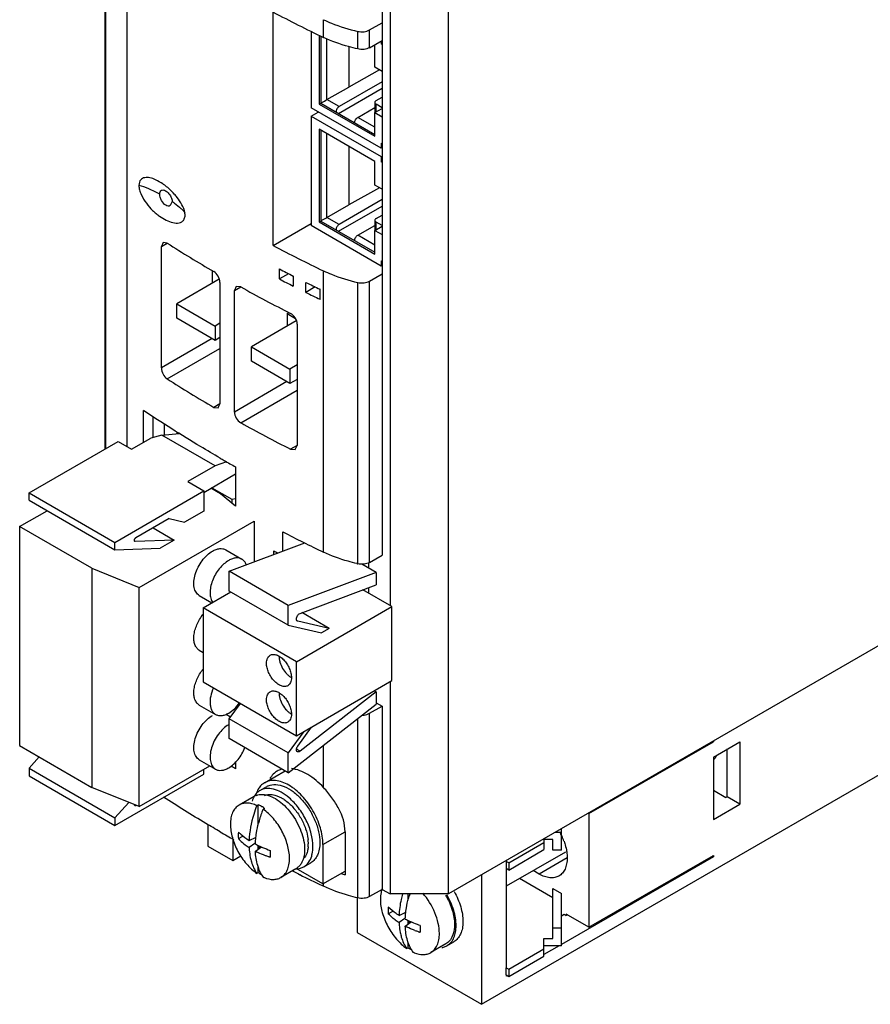
# Model space of a CAD drawing. Units: millimetres. Extents: x 37 to 232, y 29 to 347.
# Drawn here: x 37 to 134, y 29 to 141 of the extents above; entities that cross this region are included whole.
import ezdxf

# ---------------------------------------------------------------- set-up
doc = ezdxf.new("R2010")
doc.units = ezdxf.units.MM
doc.header["$LTSCALE"] = 24.42955
doc.layers.get('0').update_dxf_attribs({"linetype": 'CONTINUOUS'})
doc.layers.add('_1', color=7, linetype='CONTINUOUS')

msp = doc.modelspace()

# ---------------------------------------------------------------- linework, layer by layer
at = {"color": 7, "linetype": 'CONTINUOUS'}
for p, q in [((46.59, 92.05), (46.59, 245.69)), ((46.68, 92.1), (46.68, 245.51)), ((78.07, 229.79), (78.07, 79.96)), ((78.99, 229.25), (78.99, 74.23)), ((85.64, 41.46), (85.64, 229.25)), ((49.09, 92.3), (49.09, 197.29)), ((65.7, 115.15), (65.7, 141.68)), ((71.41, 138.8), (71.41, 140.81)), ((76.66, 139.64), (78.07, 140.46)), ((70.01, 139.49), (70.01, 130.8)), ((70.93, 139.04), (70.93, 131.22)), ((71.11, 138.95), (71.11, 131.32)), ((75.31, 137.48), (75.31, 139.48)), ((76.66, 137.63), (76.66, 139.64)), ((71.81, 131.73), (71.81, 138.63)), ((74.29, 137.75), (74.29, 133.16)), ((76.66, 137.63), (78.07, 138.45)), ((77.26, 135.41), (77.26, 137.97)), ((77.97, 138.39), (77.97, 138.06)), ((77.97, 138.06), (78.07, 138.12)), ((78.07, 138), (77.97, 138.06)), ((78.07, 134.94), (77.26, 135.41)), ((77.78, 135.11), (74.29, 133.16)), ((71.81, 131.73), (74.29, 133.16)), ((78.07, 133.75), (73.19, 130.94)), ((73.12, 130.16), (78.07, 133.02)), ((70.93, 131.22), (71.11, 131.32)), ((70.93, 131.22), (77.26, 127.57)), ((71.11, 131.32), (77.26, 127.77)), ((73.19, 130.94), (71.81, 131.73)), ((77.25, 131.4), (77.25, 130.26)), ((77.4, 131.61), (78.07, 132)), ((78.07, 130.81), (77.4, 131.2)), ((77.4, 130.34), (77.4, 131.2)), ((77.97, 126.2), (70.01, 130.8)), ((70.01, 129.85), (70.83, 130.32)), ((70.01, 129.85), (77.97, 125.26)), ((70.01, 129.85), (70.01, 117.41)), ((75.31, 129.71), (77.25, 130.83)), ((77.26, 130.26), (78.07, 130.73)), ((77.26, 130.26), (78.07, 129.79)), ((77.26, 127.57), (77.26, 130.26)), ((77.26, 128.59), (75.31, 129.71)), ((77.26, 124.71), (70.93, 128.36)), ((70.93, 128.36), (70.93, 117.83)), ((71.11, 128.26), (71.11, 117.93)), ((71.81, 118.34), (71.81, 127.85)), ((77.97, 126.79), (78.07, 126.73)), ((77.97, 126.79), (77.97, 126.2)), ((74.29, 126.42), (74.29, 119.77)), ((78.07, 126.26), (77.97, 126.2)), ((77.97, 125.26), (78.07, 125.32)), ((232.22, 126.09), (85.64, 41.46)), ((77.26, 122.02), (77.26, 124.71)), ((77.97, 125.26), (77.97, 124.67)), ((77.97, 124.67), (78.07, 124.73)), ((78.07, 124.61), (77.97, 124.67)), ((78.07, 121.55), (77.26, 122.02)), ((77.78, 121.72), (74.29, 119.77)), ((54.21, 120.15), (53.99, 119.68)), ((71.81, 118.34), (74.29, 119.77)), ((78.07, 120.36), (73.19, 117.54)), ((73.12, 116.77), (78.07, 119.63)), ((77.4, 118.22), (78.07, 118.61)), ((65.7, 115.15), (70.01, 117.64)), ((70.93, 117.83), (71.11, 117.93)), ((70.93, 117.83), (77.26, 114.18)), ((71.11, 117.93), (77.26, 114.38)), ((73.19, 117.54), (71.81, 118.34)), ((77.25, 118.01), (77.25, 116.87)), ((78.07, 117.42), (77.4, 117.81)), ((77.4, 116.95), (77.4, 117.81)), ((77.97, 112.81), (70.01, 117.41)), ((75.31, 116.32), (77.25, 117.44)), ((77.26, 116.87), (78.07, 117.34)), ((77.26, 116.87), (78.07, 116.4)), ((77.26, 114.18), (77.26, 116.87)), ((53.18, 115.49), (52.99, 115.03)), ((52.99, 115.03), (53.66, 115.42)), ((53.66, 115.42), (53.18, 115.49)), ((77.26, 115.2), (75.31, 116.32)), ((52.99, 101.24), (52.99, 115.03)), ((77.97, 113.4), (78.07, 113.34)), ((77.97, 113.4), (77.97, 112.81)), ((58.8, 110.88), (58.8, 112.28)), ((66.4, 111.35), (66.4, 112.49)), ((67.45, 111.95), (66.4, 111.35)), ((71.41, 80.31), (71.41, 112.27)), ((76.66, 111.11), (78.07, 111.92)), ((78.07, 112.87), (77.97, 112.81)), ((59.55, 111.31), (54.74, 108.53)), ((59.65, 110.96), (59.65, 97.16)), ((67.97, 111.69), (67.97, 110.54)), ((69.41, 109.82), (69.41, 110.96)), ((75.31, 78.98), (75.31, 110.95)), ((76.66, 79.14), (76.66, 111.11)), ((61.5, 110.49), (61.29, 110.03)), ((61.29, 110.03), (62.01, 110.45)), ((61.29, 96.23), (61.29, 110.03)), ((62.01, 110.45), (61.5, 110.49)), ((70.48, 110.44), (69.41, 109.82)), ((71.02, 110.18), (71.02, 109.03)), ((54.74, 108.53), (59.12, 106)), ((54.74, 106.9), (54.74, 108.53)), ((67.29, 107.41), (67.49, 107.53)), ((67.29, 107.41), (68.22, 106.87)), ((67.29, 107.41), (67.29, 105.98)), ((59.12, 104.37), (54.74, 106.9)), ((59.65, 106.31), (59.12, 106)), ((68.32, 106.58), (63.22, 103.64)), ((59.12, 106), (59.12, 104.37)), ((68.43, 106.23), (68.43, 92.43)), ((58.77, 104.57), (52.99, 101.24)), ((59.65, 104.68), (59.12, 104.37)), ((53.66, 99.99), (59.65, 103.45)), ((63.22, 103.64), (67.61, 101.1)), ((63.22, 102), (63.22, 103.64)), ((67.61, 99.47), (63.22, 102)), ((68.43, 101.58), (67.61, 101.1)), ((67.61, 101.1), (67.61, 99.47)), ((67.25, 99.68), (61.29, 96.23)), ((68.43, 99.94), (67.61, 99.47)), ((62.01, 95.01), (68.43, 98.72)), ((50.94, 92.76), (50.94, 96.42)), ((59.65, 97.16), (58.95, 96.76)), ((58.95, 96.76), (59.45, 96.71)), ((59.45, 96.71), (59.65, 97.16)), ((52.02, 95.71), (52.02, 93.32)), ((53.32, 94.86), (53.32, 93.6)), ((54.74, 93.97), (54.74, 93.76)), ((68.43, 92.43), (67.67, 92)), ((67.67, 92), (68.21, 91.97)), ((68.21, 91.97), (68.43, 92.43)), ((61.43, 89.99), (61.43, 85.53)), ((58.74, 87.63), (61.01, 86.32)), ((61.01, 86.32), (61.43, 86.41)), ((61.01, 86.32), (61.01, 85.88)), ((66.81, 80.43), (66.81, 82.6)), ((65.77, 80.04), (65.77, 80.45)), ((76.66, 79.14), (78.07, 79.96)), ((76.52, 79.09), (76.52, 78.5)), ((76.52, 76.25), (76.52, 75.66)), ((78.99, 65.59), (78.99, 41.46)), ((89.39, 28.93), (152.52, 65.38)), ((76.66, 61.99), (78.07, 62.81)), ((77.4, 63.2), (78.07, 62.81)), ((78.07, 62.81), (78.07, 41.99)), ((76.66, 41.17), (76.66, 61.99)), ((75.31, 41.01), (75.31, 61.4)), ((71.41, 53.56), (71.41, 58.36)), ((101.59, 50.59), (115.73, 58.75)), ((115.66, 58.79), (115.73, 58.75)), ((115.73, 58.83), (115.73, 58.75)), ((115.73, 57.02), (118.73, 58.76)), ((118.73, 58.76), (118.73, 51.66)), ((117.32, 52.52), (117.32, 57.94)), ((61.43, 56.49), (61.43, 55.69)), ((115.73, 57.02), (115.73, 49.92)), ((115.8, 56.76), (115.73, 56.69)), ((64.72, 54.1), (67.05, 55.45)), ((64.19, 53.22), (64.97, 53.67)), ((115.73, 53.27), (117.14, 52.41)), ((63.54, 52.55), (61.82, 51.56)), ((63.84, 51.51), (64, 51.6)), ((64, 49.31), (64, 51.6)), ((115.73, 49.92), (118.73, 51.66)), ((117.32, 52.52), (117.14, 52.41)), ((118.73, 51.66), (117.32, 52.52)), ((64.71, 51.19), (64.55, 51.1)), ((101.52, 50.63), (101.59, 50.59)), ((101.59, 50.59), (101.59, 37.68)), ((58.27, 49.36), (58.27, 46.89)), ((71.36, 47.09), (73.87, 48.54)), ((73.87, 48.54), (73.87, 43.65)), ((97.78, 48.47), (98.48, 48.47)), ((98.48, 46.43), (98.48, 48.87)), ((61.1, 47.73), (61.1, 45.26)), ((61.74, 47.75), (62.26, 48.05)), ((62.96, 47.55), (63.75, 47.91)), ((63.62, 47.2), (62.96, 46.74)), ((71.36, 47.09), (71.36, 42.6)), ((92.47, 45), (96.48, 47.31)), ((96.48, 47.72), (96.48, 46.5)), ((97.48, 47.65), (96.48, 47.65)), ((97.48, 46.43), (97.48, 47.65)), ((58.27, 46.89), (61.1, 45.26)), ((63.67, 46.33), (64.36, 46.81)), ((64, 46.56), (64, 46.98)), ((64.11, 46.92), (64.11, 46.64)), ((92.22, 42.37), (98.95, 46.26)), ((92.47, 44.18), (96.48, 46.5)), ((98.48, 46.43), (97.48, 46.43)), ((61.1, 45.26), (62.01, 45.78)), ((69.19, 44.56), (69.97, 45.01)), ((92.19, 45.16), (92.22, 45.17)), ((92.47, 45), (92.19, 45.16)), ((92.19, 45.16), (92.19, 44.34)), ((92.22, 45.17), (92.22, 45.26)), ((92.47, 45), (92.47, 44.18)), ((99.11, 45.56), (95.93, 43.73)), ((115.73, 45.69), (98.48, 35.73)), ((101.59, 37.68), (115.73, 45.85)), ((115.73, 45.69), (115.59, 45.77)), ((115.73, 45.85), (115.73, 45.69)), ((64, 43.89), (63.84, 43.8)), ((64, 43.89), (64, 44.55)), ((68.29, 44.33), (66.57, 43.34)), ((68.1, 43.97), (67.87, 44.09)), ((68.11, 43.98), (67.88, 44.09)), ((71.36, 42.6), (68.31, 44.36)), ((71.36, 42.6), (73.87, 44.05)), ((92.47, 44.18), (92.19, 44.34)), ((92.22, 33.09), (92.22, 44.36)), ((95.93, 43.73), (95.25, 44.12)), ((71.41, 42.34), (71.41, 42.6)), ((89.39, 43.62), (89.39, 28.93)), ((97.48, 41.04), (93.69, 43.22)), ((71.41, 42.34), (71.26, 42.42)), ((71.41, 42.34), (71.26, 42.41)), ((78.07, 41.99), (76.66, 41.17)), ((78.07, 41.99), (78.99, 41.46)), ((85.64, 41.46), (78.99, 41.46)), ((81.04, 40.78), (81.04, 41.46)), ((97.48, 42.1), (98.48, 41.52)), ((97.48, 36.39), (97.48, 42.1)), ((98.48, 35.57), (98.48, 41.52)), ((75.24, 41.01), (75.24, 37.09)), ((78.78, 39.21), (79.3, 39.52)), ((80, 39.02), (80.79, 39.38)), ((101.59, 37.68), (99.01, 39.17)), ((99.01, 39.17), (99.01, 39.02)), ((80.67, 38.67), (80, 38.21)), ((80.71, 37.8), (81.4, 38.28)), ((81.04, 38.03), (81.04, 38.44)), ((81.15, 38.11), (81.15, 38.39)), ((98.47, 38.99), (98.76, 39.16)), ((98.76, 39.16), (99.01, 39.02)), ((99.15, 39.09), (99.01, 39.02)), ((75.24, 37.09), (89.39, 28.93)), ((97.48, 37.61), (98.48, 37.61)), ((81.04, 35.36), (81.04, 36.01)), ((85.45, 35.58), (86.23, 36.03)), ((96.48, 36.39), (97.48, 36.39)), ((96.48, 34.41), (96.48, 36.39)), ((81.04, 35.36), (80.88, 35.26)), ((85.33, 35.79), (83.61, 34.8)), ((92.47, 32.92), (96.48, 35.23)), ((98.48, 35.57), (96.48, 35.57)), ((98.2, 35.57), (96.48, 34.57)), ((92.47, 32.1), (96.48, 34.41)), ((92.21, 33.09), (92.19, 33.07)), ((92.19, 33.07), (92.47, 32.92)), ((92.19, 32.26), (92.19, 33.07)), ((92.47, 32.92), (92.47, 32.1)), ((92.19, 32.26), (92.47, 32.1)), ((92.22, 32.11), (92.22, 32.27)), ((92.33, 32.18), (92.22, 32.11))]:
    msp.add_line(p, q, dxfattribs=at)
for centre, radius, start, end in [((150.83, 303.93), 183.24, 242.3159, 244.3172), ((139.14, 249.47), 158.99, 237.4735, 239.7082), ((150.01, 275.77), 181.41, 242.3058, 244.3273), ((149.24, 272.01), 179.75, 242.5583, 243.1217), ((149.24, 270.87), 179.75, 242.5583, 243.1217), ((151.84, 277.2), 185.55, 243.6263, 244.1788), ((147.54, 264.31), 176.04, 240.9304, 243.0195), ((151.84, 276.06), 185.55, 243.6263, 244.1788), ((138.22, 232.52), 157.21, 237.4609, 239.7209), ((146.67, 247.25), 174.19, 240.9193, 243.0306), ((151.23, 246.26), 184.15, 242.7154, 244.3154), ((148.18, 237.6), 177.45, 242.3279, 242.4953), ((80.36, 100.77), 22.37, 256.7128, 256.957), ((65.63, 52.52), 1.83, 120.0025, 123.4073), ((65.8, 52.22), 1.67, 113.0806, 120.016), ((67.53, 53.35), 2.51, 144.3515, 150.9434), ((64.33, 51.17), 1.6, 109.8891, 119.9923), ((66, 52.2), 2.32, 144.8891, 150.8323), ((78.05, 45.87), 14.49, 158.809, 164.4437), ((61.87, 47.13), 4.96, 54.9987, 58.2592), ((77.15, 46.12), 13.55, 164.769, 165.4909), ((77.3, 46.08), 13.7, 164.4723, 164.7698), ((142.94, 192.73), 166.52, 240.0015, 240.6111), ((70.03, 48.12), 8.3, 177.3535, 179.9856), ((69.5, 48.12), 7.77, 179.9849, 182.735), ((91.52, 44.85), 7.69, 25.2417, 27.4421), ((91.63, 44.9), 7.57, 24.7996, 25.2377), ((66.84, 52.73), 7.14, 232.7211, 237.1107), ((68.99, 57.27), 11.44, 242.2783, 245.2662), ((65.04, 47.13), 4.65, 3.0216, 6.6653), ((66, 47.15), 3.69, 354.8538, 0.0574), ((65.54, 47.15), 4.16, 0.0264, 3.0114), ((91.82, 44.98), 7.36, 19.5939, 24.825), ((75.68, 46.02), 10.32, 177.8647, 179.986), ((74.87, 46.02), 9.52, 179.9845, 182.224), ((68.41, 55.87), 10.66, 250.039, 252.1242), ((68.51, 56.18), 10.99, 252.1164, 252.7095), ((68.55, 56.33), 11.14, 252.7096, 253.3513), ((150.32, 206.49), 182.13, 243.1672, 243.3882), ((67.49, 45.71), 1.6, 300.0354, 306.7697), ((68.27, 46.38), 2.05, 272.3962, 275.5097), ((151.83, 209.54), 185.53, 243.391, 244.2609), ((68.33, 46.06), 1.72, 285.9774, 292.3742), ((68.35, 46.01), 1.67, 292.4018, 300.0129), ((79.76, 62.91), 20.15, 251.6308, 252.9848), ((67.79, 45.64), 3.95, 210.9957, 214.87), ((66.05, 46.68), 3.62, 245.5142, 248.1956), ((80.53, 41.12), 2.62, 158.6047, 163.717), ((94.56, 37.49), 13.92, 163.4423, 164.4703), ((94.19, 37.59), 13.55, 164.769, 165.4909), ((94.34, 37.55), 13.7, 164.4723, 164.7698), ((87.07, 39.59), 8.3, 177.3535, 179.9856), ((86.54, 39.59), 7.77, 179.9849, 182.735), ((83.95, 44.3), 7.26, 232.7581, 237.0737), ((86.12, 48.93), 11.65, 242.3048, 245.2396), ((85.45, 47.34), 10.66, 250.039, 252.1242), ((85.55, 47.65), 10.99, 252.1164, 252.7095), ((85.59, 47.79), 11.14, 252.7096, 253.3513), ((92.72, 37.49), 10.32, 177.8647, 179.986), ((91.91, 37.49), 9.52, 179.9845, 182.224), ((84.83, 37.11), 3.95, 210.9957, 214.87), ((83.09, 38.15), 3.62, 245.5142, 248.1956), ((84.61, 37.03), 1.67, 292.4018, 300.0129), ((84.61, 37.03), 1.67, 300.0242, 303.1977)]:
    msp.add_arc(centre, radius, start, end, dxfattribs=at)
for points, knots in [([(71.41, 140.81), (71.71, 140.67), (72.97, 140.12), (74.29, 139.72), (75.31, 139.48)], [0, 0, 0, 0, 0.239825, 1, 1, 1, 1]), ([(75.31, 137.48), (74.96, 137.56), (73.63, 137.9), (72.33, 138.37), (71.41, 138.8)], [0, 0, 0, 0, 0.259771, 1, 1, 1, 1]), ([(75.31, 139.48), (75.54, 139.43), (76.01, 139.41), (76.47, 139.53), (76.66, 139.64)], [0, 0, 0, 0, 0.51959, 1, 1, 1, 1]), ([(76.66, 137.63), (76.47, 137.52), (76.01, 137.4), (75.54, 137.42), (75.31, 137.48)], [0, 0, 0, 0, 0.480409, 1, 1, 1, 1]), ([(71.11, 131.32), (71.15, 131.35), (71.39, 131.48), (71.63, 131.62), (71.81, 131.73)], [0, 0, 0, 0, 0.195222, 1, 1, 1, 1]), ([(73.19, 130.94), (73.09, 130.87), (72.92, 130.68), (72.84, 130.44), (72.84, 130.32)], [0, 0, 0, 0, 0.499996, 1, 1, 1, 1]), ([(77.4, 131.61), (77.36, 131.59), (77.29, 131.53), (77.25, 131.44), (77.25, 131.4)], [0, 0, 0, 0, 0.550041, 1, 1, 1, 1]), ([(77.25, 131.4), (77.25, 131.37), (77.29, 131.28), (77.36, 131.22), (77.4, 131.2)], [0, 0, 0, 0, 0.449959, 1, 1, 1, 1]), ([(74.96, 129.1), (74.96, 129.22), (75.04, 129.46), (75.21, 129.65), (75.31, 129.71)], [0, 0, 0, 0, 0.5, 1, 1, 1, 1]), ([(52.32, 122.62), (52.12, 122.72), (51.81, 122.83), (51.39, 122.89), (51.11, 122.87), (50.84, 122.79), (50.62, 122.61), (50.47, 122.33), (50.44, 122.1), (50.44, 121.98)], [0, 0, 0, 0, 0.272256, 0.395427, 0.510121, 0.61868, 0.727872, 0.85056, 1, 1, 1, 1]), ([(50.44, 121.98), (50.44, 121.81), (50.5, 121.45), (50.76, 120.75), (51.25, 119.94), (51.85, 119.26), (52.37, 118.79), (52.87, 118.4), (53.49, 118.02), (54.15, 117.77), (54.65, 117.69), (54.99, 117.71), (55.31, 117.82), (55.48, 117.98), (55.54, 118.07)], [0, 0, 0, 0, 0.069941, 0.147033, 0.302427, 0.448636, 0.517425, 0.583239, 0.70566, 0.815179, 0.864881, 0.9112, 0.955106, 1, 1, 1, 1]), ([(52.82, 120.98), (52.41, 121.2), (51.63, 121.57), (50.83, 121.88), (50.44, 121.98)], [0, 0, 0, 0, 0.54012, 1, 1, 1, 1]), ([(53.45, 121.94), (53.36, 122.01), (53, 122.27), (52.62, 122.49), (52.32, 122.62)], [0, 0, 0, 0, 0.264857, 1, 1, 1, 1]), ([(52.82, 120.98), (52.82, 121.07), (52.84, 121.24), (52.94, 121.39), (53, 121.43)], [0, 0, 0, 0, 0.566242, 1, 1, 1, 1]), ([(53.49, 119.72), (53.28, 119.83), (53.04, 120.15), (52.86, 120.61), (52.82, 120.86), (52.82, 120.98)], [0, 0, 0, 0, 0.492247, 0.758788, 1, 1, 1, 1]), ([(53, 121.43), (53.05, 121.45), (53.17, 121.48), (53.36, 121.43), (53.56, 121.31), (53.83, 121.08), (54.1, 120.7), (54.21, 120.33), (54.21, 120.15)], [0, 0, 0, 0, 0.080287, 0.176336, 0.294158, 0.43084, 0.727587, 1, 1, 1, 1]), ([(54.78, 120.62), (54.68, 120.75), (54.27, 121.23), (53.81, 121.66), (53.45, 121.94)], [0, 0, 0, 0, 0.263335, 1, 1, 1, 1]), ([(54.21, 120.15), (54.31, 120.08), (54.66, 119.84), (54.99, 119.58), (55.22, 119.37)], [0, 0, 0, 0, 0.27369, 1, 1, 1, 1]), ([(55.65, 118.87), (55.6, 119.19), (55.35, 119.81), (54.98, 120.36), (54.78, 120.62)], [0, 0, 0, 0, 0.494411, 1, 1, 1, 1]), ([(53.99, 119.68), (53.92, 119.64), (53.74, 119.61), (53.57, 119.67), (53.49, 119.72)], [0, 0, 0, 0, 0.461995, 1, 1, 1, 1]), ([(55.22, 119.37), (55.32, 119.28), (55.48, 119.12), (55.62, 118.94), (55.66, 118.86)], [0, 0, 0, 0, 0.583613, 1, 1, 1, 1]), ([(55.54, 118.07), (55.56, 118.11), (55.65, 118.27), (55.68, 118.46), (55.68, 118.6)], [0, 0, 0, 0, 0.223889, 1, 1, 1, 1]), ([(55.68, 118.6), (55.68, 118.63), (55.67, 118.72), (55.66, 118.8), (55.65, 118.87)], [0, 0, 0, 0, 0.240598, 1, 1, 1, 1]), ([(71.11, 117.93), (71.15, 117.96), (71.39, 118.09), (71.63, 118.23), (71.81, 118.34)], [0, 0, 0, 0, 0.195222, 1, 1, 1, 1]), ([(73.19, 117.54), (73.09, 117.48), (72.92, 117.29), (72.84, 117.05), (72.84, 116.93)], [0, 0, 0, 0, 0.499996, 1, 1, 1, 1]), ([(77.4, 118.22), (77.36, 118.19), (77.29, 118.14), (77.25, 118.05), (77.25, 118.01)], [0, 0, 0, 0, 0.550041, 1, 1, 1, 1]), ([(77.25, 118.01), (77.25, 117.98), (77.29, 117.89), (77.36, 117.83), (77.4, 117.81)], [0, 0, 0, 0, 0.449959, 1, 1, 1, 1]), ([(74.96, 115.71), (74.96, 115.83), (75.04, 116.07), (75.21, 116.26), (75.31, 116.32)], [0, 0, 0, 0, 0.5, 1, 1, 1, 1]), ([(59.65, 110.96), (59.65, 111.21), (59.49, 111.68), (59.16, 112.07), (58.95, 112.19)], [0, 0, 0, 0, 0.500212, 1, 1, 1, 1]), ([(71.41, 112.27), (71.71, 112.13), (72.97, 111.59), (74.29, 111.18), (75.31, 110.95)], [0, 0, 0, 0, 0.239825, 1, 1, 1, 1]), ([(75.31, 110.95), (75.54, 110.89), (76.01, 110.87), (76.47, 111), (76.66, 111.11)], [0, 0, 0, 0, 0.51959, 1, 1, 1, 1]), ([(68.43, 106.23), (68.43, 106.47), (68.25, 106.95), (67.89, 107.32), (67.67, 107.43)], [0, 0, 0, 0, 0.495836, 1, 1, 1, 1]), ([(52.99, 101.24), (52.99, 100.99), (53.14, 100.51), (53.45, 100.12), (53.66, 99.99)], [0, 0, 0, 0, 0.503528, 1, 1, 1, 1]), ([(59.69, 90.98), (58.93, 91.42), (55.97, 93.16), (53.07, 94.99), (50.94, 96.42)], [0, 0, 0, 0, 0.253574, 1, 1, 1, 1]), ([(61.29, 96.23), (61.29, 95.99), (61.46, 95.51), (61.8, 95.13), (62.01, 95.01)], [0, 0, 0, 0, 0.498989, 1, 1, 1, 1]), ([(59.69, 90.98), (59.83, 90.9), (60.2, 90.69), (60.77, 90.35), (61.21, 90.11), (61.43, 89.99)], [0, 0, 0, 0, 0.249887, 0.623688, 1, 1, 1, 1]), ([(75.22, 79), (74.88, 79.08), (73.58, 79.42), (72.31, 79.88), (71.41, 80.31)], [0, 0, 0, 0, 0.25963, 1, 1, 1, 1]), ([(76.66, 79.14), (76.47, 79.03), (76.01, 78.9), (75.54, 78.93), (75.31, 78.98)], [0, 0, 0, 0, 0.480409, 1, 1, 1, 1]), ([(75.8, 61.78), (75.88, 61.78), (76.17, 61.8), (76.47, 61.89), (76.66, 61.99)], [0, 0, 0, 0, 0.26731, 1, 1, 1, 1]), ([(116.01, 57.08), (116.01, 57.07), (115.98, 57.01), (115.96, 56.95), (115.93, 56.91)], [0, 0, 0, 0, 0.258558, 1, 1, 1, 1]), ([(66.17, 55.43), (66.1, 55.39), (65.84, 55.23), (65.62, 55), (65.49, 54.81)], [0, 0, 0, 0, 0.247667, 1, 1, 1, 1]), ([(66.73, 55.66), (66.68, 55.65), (66.49, 55.59), (66.3, 55.51), (66.17, 55.43)], [0, 0, 0, 0, 0.254148, 1, 1, 1, 1]), ([(71.41, 53.56), (70.89, 54.13), (69.79, 55.07), (68.42, 55.63), (67.77, 55.71)], [0, 0, 0, 0, 0.542056, 1, 1, 1, 1]), ([(64.62, 54.04), (64.57, 54.01), (64.37, 53.87), (64.21, 53.68), (64.1, 53.53)], [0, 0, 0, 0, 0.245403, 1, 1, 1, 1]), ([(67.47, 53.83), (67.22, 53.97), (66.74, 54.2), (66.01, 54.37), (65.31, 54.36), (64.9, 54.21), (64.72, 54.1)], [0, 0, 0, 0, 0.289702, 0.549088, 0.782216, 1, 1, 1, 1]), ([(65.15, 53.76), (65.41, 53.87), (66.05, 53.96), (67.03, 53.69), (68.03, 53.1), (68.98, 52.21), (69.82, 51.1), (70.47, 49.86), (70.89, 48.58), (71, 47.71), (71, 47.3)], [0, 0, 0, 0, 0.08797, 0.18973, 0.308875, 0.443193, 0.586959, 0.732714, 0.872662, 1, 1, 1, 1]), ([(71.36, 47.09), (71.36, 47.73), (71.12, 49.08), (70.28, 50.96), (69.06, 52.63), (68.02, 53.51), (67.47, 53.83)], [0, 0, 0, 0, 0.237241, 0.500001, 0.76276, 1, 1, 1, 1]), ([(63.67, 52.76), (63.65, 52.73), (63.57, 52.61), (63.5, 52.49), (63.45, 52.39)], [0, 0, 0, 0, 0.244159, 1, 1, 1, 1]), ([(64.19, 53.22), (64.14, 53.19), (63.94, 53.06), (63.77, 52.9), (63.67, 52.76)], [0, 0, 0, 0, 0.246399, 1, 1, 1, 1]), ([(63.79, 52.67), (63.85, 52.69), (64.08, 52.76), (64.32, 52.78), (64.51, 52.77)], [0, 0, 0, 0, 0.241985, 1, 1, 1, 1]), ([(63.97, 53.33), (63.96, 53.3), (63.89, 53.18), (63.84, 53.06), (63.8, 52.96)], [0, 0, 0, 0, 0.244439, 1, 1, 1, 1]), ([(67.5, 52.4), (67.22, 52.63), (66.66, 53.03), (65.77, 53.41), (64.92, 53.5), (64.4, 53.34), (64.19, 53.22)], [0, 0, 0, 0, 0.300887, 0.565321, 0.794206, 1, 1, 1, 1]), ([(64.51, 52.77), (65.09, 52.75), (65.99, 52.35), (67.01, 51.51), (68.01, 50.37), (68.93, 48.71), (69.27, 47.21), (69.27, 46.5)], [0, 0, 0, 0, 0.206762, 0.332014, 0.467312, 0.746255, 1, 1, 1, 1]), ([(64.71, 52.64), (64.84, 52.7), (65.14, 52.78), (65.81, 52.76), (66.31, 52.57), (66.63, 52.39)], [0, 0, 0, 0, 0.21966, 0.455591, 1, 1, 1, 1]), ([(73.87, 48.54), (73.87, 49.44), (73.42, 50.82), (72.4, 52.42), (71.76, 53.19), (71.41, 53.56)], [0, 0, 0, 0, 0.471877, 0.733899, 1, 1, 1, 1]), ([(59.69, 48.52), (59.14, 48.84), (56.97, 50.11), (54.82, 51.43), (53.24, 52.45)], [0, 0, 0, 0, 0.252577, 1, 1, 1, 1]), ([(61.82, 51.56), (61.66, 51.47), (61.37, 51.23), (61.06, 50.72), (60.87, 50.09), (60.84, 49.63), (60.84, 49.39)], [0, 0, 0, 0, 0.217733, 0.450852, 0.710396, 1, 1, 1, 1]), ([(63.84, 51.51), (63.66, 51.59), (63.3, 51.72), (62.76, 51.81), (62.26, 51.76), (61.95, 51.64), (61.82, 51.56)], [0, 0, 0, 0, 0.283152, 0.540502, 0.776303, 1, 1, 1, 1]), ([(63.84, 51.51), (63.71, 51.18), (63.27, 49.9), (63, 48.55), (62.96, 47.55)], [0, 0, 0, 0, 0.26391, 1, 1, 1, 1]), ([(63.45, 52.39), (63.43, 52.36), (63.38, 52.24), (63.33, 52.11), (63.3, 52.01)], [0, 0, 0, 0, 0.243538, 1, 1, 1, 1]), ([(64.47, 51.35), (64.43, 51.37), (64.28, 51.47), (64.12, 51.55), (64, 51.6)], [0, 0, 0, 0, 0.25684, 1, 1, 1, 1]), ([(66.63, 52.39), (66.67, 52.37), (66.85, 52.27), (67.02, 52.15), (67.14, 52.06)], [0, 0, 0, 0, 0.24243, 1, 1, 1, 1]), ([(67.14, 52.06), (67.48, 51.8), (68.1, 51.2), (68.86, 50.12), (69.41, 48.92), (69.61, 48.08), (69.66, 47.67)], [0, 0, 0, 0, 0.241863, 0.500402, 0.758648, 1, 1, 1, 1]), ([(70.22, 46.85), (70.22, 47.34), (70.07, 48.37), (69.5, 49.86), (68.64, 51.25), (67.9, 52.05), (67.5, 52.4)], [0, 0, 0, 0, 0.231571, 0.487424, 0.749984, 1, 1, 1, 1]), ([(67.55, 45.51), (67.55, 46.02), (67.37, 47.1), (66.74, 48.64), (65.8, 50.03), (64.98, 50.8), (64.55, 51.1)], [0, 0, 0, 0, 0.234412, 0.493846, 0.75659, 1, 1, 1, 1]), ([(60.84, 49.39), (60.84, 48.88), (61.01, 47.8), (61.65, 46.26), (62.59, 44.87), (63.41, 44.1), (63.84, 43.8)], [0, 0, 0, 0, 0.234412, 0.493846, 0.75659, 1, 1, 1, 1]), ([(63.75, 48.04), (63.76, 48.17), (63.84, 48.66), (63.94, 49.15), (64.04, 49.52)], [0, 0, 0, 0, 0.244226, 1, 1, 1, 1]), ([(61.74, 48.5), (61.83, 48.42), (62.21, 48.07), (62.63, 47.76), (62.96, 47.55)], [0, 0, 0, 0, 0.236619, 1, 1, 1, 1]), ([(61.74, 47.75), (61.8, 47.69), (62.04, 47.44), (62.3, 47.21), (62.51, 47.05)], [0, 0, 0, 0, 0.243691, 1, 1, 1, 1]), ([(63.67, 47.14), (63.67, 47.22), (63.69, 47.52), (63.72, 47.82), (63.75, 48.04)], [0, 0, 0, 0, 0.245251, 1, 1, 1, 1]), ([(71, 47.3), (71, 47.04), (70.96, 46.56), (70.77, 45.9), (70.44, 45.36), (70.13, 45.1), (69.97, 45.01)], [0, 0, 0, 0, 0.289641, 0.549111, 0.782236, 1, 1, 1, 1]), ([(98.76, 47.45), (98.79, 47.37), (98.89, 47.06), (98.98, 46.73), (99.02, 46.48)], [0, 0, 0, 0, 0.256025, 1, 1, 1, 1]), ([(62.96, 46.74), (62.96, 46.64), (62.99, 46.27), (63.04, 45.89), (63.1, 45.62)], [0, 0, 0, 0, 0.258042, 1, 1, 1, 1]), ([(64.1, 44.22), (64.04, 44.38), (63.8, 45.06), (63.69, 45.78), (63.67, 46.33)], [0, 0, 0, 0, 0.233923, 1, 1, 1, 1]), ([(63.67, 46.33), (63.75, 46.29), (64.11, 46.11), (64.48, 45.96), (64.77, 45.85)], [0, 0, 0, 0, 0.244504, 1, 1, 1, 1]), ([(64.2, 46.88), (64.29, 46.84), (64.68, 46.67), (65.07, 46.51), (65.36, 46.41)], [0, 0, 0, 0, 0.244395, 1, 1, 1, 1]), ([(69.27, 46.5), (69.27, 46.41), (69.26, 46.07), (69.2, 45.73), (69.13, 45.48)], [0, 0, 0, 0, 0.26469, 1, 1, 1, 1]), ([(69.59, 46.32), (69.57, 46.23), (69.47, 45.93), (69.31, 45.65), (69.15, 45.48)], [0, 0, 0, 0, 0.268876, 1, 1, 1, 1]), ([(69.68, 46.82), (69.67, 46.78), (69.66, 46.61), (69.62, 46.44), (69.59, 46.32)], [0, 0, 0, 0, 0.258483, 1, 1, 1, 1]), ([(70.08, 45.77), (70.1, 45.85), (70.19, 46.21), (70.22, 46.57), (70.22, 46.85)], [0, 0, 0, 0, 0.235669, 1, 1, 1, 1]), ([(99.02, 46.48), (99.04, 46.41), (99.09, 46.1), (99.11, 45.79), (99.11, 45.56)], [0, 0, 0, 0, 0.260055, 1, 1, 1, 1]), ([(63.1, 45.62), (63.13, 45.45), (63.29, 44.81), (63.56, 44.19), (63.84, 43.8)], [0, 0, 0, 0, 0.267369, 1, 1, 1, 1]), ([(66.57, 43.34), (66.73, 43.43), (67.02, 43.67), (67.33, 44.18), (67.52, 44.81), (67.55, 45.27), (67.55, 45.51)], [0, 0, 0, 0, 0.217733, 0.450852, 0.710396, 1, 1, 1, 1]), ([(68.8, 44.8), (68.77, 44.76), (68.67, 44.63), (68.54, 44.51), (68.44, 44.43)], [0, 0, 0, 0, 0.25584, 1, 1, 1, 1]), ([(68.97, 45.07), (68.95, 45.04), (68.9, 44.95), (68.85, 44.86), (68.8, 44.8)], [0, 0, 0, 0, 0.255074, 1, 1, 1, 1]), ([(69.13, 45.48), (69.12, 45.45), (69.08, 45.3), (69.02, 45.17), (68.97, 45.07)], [0, 0, 0, 0, 0.257756, 1, 1, 1, 1]), ([(69.19, 44.56), (69.4, 44.68), (69.79, 45.04), (70, 45.52), (70.08, 45.77)], [0, 0, 0, 0, 0.474307, 1, 1, 1, 1]), ([(99.11, 45.56), (99.11, 45.34), (99.08, 44.9), (98.9, 44.31), (98.61, 43.82), (98.33, 43.59), (98.18, 43.5)], [0, 0, 0, 0, 0.28954, 0.549117, 0.782255, 1, 1, 1, 1]), ([(64, 43.89), (64.04, 43.87), (64.17, 43.77), (64.31, 43.69), (64.42, 43.63)], [0, 0, 0, 0, 0.255539, 1, 1, 1, 1]), ([(64.4, 43.61), (64.37, 43.66), (64.26, 43.86), (64.16, 44.06), (64.1, 44.22)], [0, 0, 0, 0, 0.244615, 1, 1, 1, 1]), ([(98.18, 43.5), (98.03, 43.42), (97.69, 43.29), (97.13, 43.28), (96.52, 43.43), (96.13, 43.61), (95.93, 43.73)], [0, 0, 0, 0, 0.217746, 0.450884, 0.710461, 1, 1, 1, 1]), ([(64.7, 43.32), (65.02, 43.19), (65.52, 43.07), (66.16, 43.15), (66.44, 43.26), (66.57, 43.34)], [0, 0, 0, 0, 0.535529, 0.773122, 1, 1, 1, 1]), ([(75.31, 41.01), (74.96, 41.09), (73.63, 41.44), (72.33, 41.91), (71.41, 42.34)], [0, 0, 0, 0, 0.259771, 1, 1, 1, 1]), ([(78.01, 41.86), (77.99, 41.78), (77.91, 41.45), (77.88, 41.11), (77.88, 40.86)], [0, 0, 0, 0, 0.236042, 1, 1, 1, 1]), ([(80.39, 41.46), (80.33, 41.25), (80.14, 40.45), (80.03, 39.63), (80, 39.02)], [0, 0, 0, 0, 0.260432, 1, 1, 1, 1]), ([(84.59, 36.98), (84.59, 37.36), (84.49, 38.17), (83.97, 39.77), (83.28, 40.9), (82.7, 41.56)], [0, 0, 0, 0, 0.228897, 0.480251, 1, 1, 1, 1]), ([(86.27, 41.73), (86.58, 41.19), (87.06, 40.08), (87.27, 38.88), (87.27, 38.32)], [0, 0, 0, 0, 0.525489, 1, 1, 1, 1]), ([(76.66, 41.17), (76.47, 41.06), (76.01, 40.94), (75.54, 40.96), (75.31, 41.01)], [0, 0, 0, 0, 0.480409, 1, 1, 1, 1]), ([(77.88, 40.86), (77.88, 40.34), (78.06, 39.27), (78.69, 37.73), (79.63, 36.34), (80.45, 35.57), (80.88, 35.26)], [0, 0, 0, 0, 0.234412, 0.493846, 0.75659, 1, 1, 1, 1]), ([(80.79, 39.51), (80.8, 39.63), (80.88, 40.13), (80.98, 40.62), (81.08, 40.98)], [0, 0, 0, 0, 0.244226, 1, 1, 1, 1]), ([(85.3, 41.32), (85.61, 40.79), (86.1, 39.7), (86.31, 38.53), (86.31, 37.97)], [0, 0, 0, 0, 0.525503, 1, 1, 1, 1]), ([(86.49, 37.87), (86.49, 38.45), (86.27, 39.68), (85.76, 40.82), (85.43, 41.38)], [0, 0, 0, 0, 0.474503, 1, 1, 1, 1]), ([(80, 39.02), (79.89, 39.09), (79.46, 39.38), (79.05, 39.7), (78.78, 39.97)], [0, 0, 0, 0, 0.263619, 1, 1, 1, 1]), ([(79.55, 38.52), (79.48, 38.57), (79.21, 38.79), (78.96, 39.03), (78.78, 39.21)], [0, 0, 0, 0, 0.256621, 1, 1, 1, 1]), ([(80.71, 38.61), (80.71, 38.68), (80.73, 38.99), (80.76, 39.29), (80.79, 39.51)], [0, 0, 0, 0, 0.245251, 1, 1, 1, 1]), ([(80, 38.21), (80, 38.11), (80.03, 37.73), (80.08, 37.36), (80.14, 37.09)], [0, 0, 0, 0, 0.258042, 1, 1, 1, 1]), ([(82.4, 37.88), (82.3, 37.91), (81.91, 38.06), (81.53, 38.22), (81.24, 38.35)], [0, 0, 0, 0, 0.255456, 1, 1, 1, 1]), ([(87.27, 38.32), (87.27, 38.06), (87.23, 37.58), (87.03, 36.92), (86.7, 36.38), (86.39, 36.12), (86.23, 36.03)], [0, 0, 0, 0, 0.289641, 0.549111, 0.782236, 1, 1, 1, 1]), ([(80.14, 37.09), (80.17, 36.91), (80.33, 36.27), (80.61, 35.66), (80.88, 35.26)], [0, 0, 0, 0, 0.267369, 1, 1, 1, 1]), ([(81.14, 35.69), (81.08, 35.84), (80.84, 36.52), (80.73, 37.25), (80.71, 37.8)], [0, 0, 0, 0, 0.233923, 1, 1, 1, 1]), ([(81.81, 37.32), (81.71, 37.35), (81.34, 37.5), (80.97, 37.66), (80.71, 37.8)], [0, 0, 0, 0, 0.255514, 1, 1, 1, 1]), ([(83.61, 34.8), (83.77, 34.89), (84.06, 35.14), (84.37, 35.65), (84.56, 36.28), (84.59, 36.74), (84.59, 36.98)], [0, 0, 0, 0, 0.217733, 0.450852, 0.710396, 1, 1, 1, 1]), ([(85.53, 35.63), (85.68, 35.73), (85.97, 35.99), (86.27, 36.52), (86.45, 37.16), (86.49, 37.62), (86.49, 37.87)], [0, 0, 0, 0, 0.217769, 0.451772, 0.711505, 1, 1, 1, 1]), ([(86.31, 37.97), (86.31, 37.8), (86.28, 37.21), (86.09, 36.61), (85.84, 36.26)], [0, 0, 0, 0, 0.280189, 1, 1, 1, 1]), ([(85.84, 36.26), (85.81, 36.21), (85.66, 36.03), (85.48, 35.88), (85.33, 35.79)], [0, 0, 0, 0, 0.257113, 1, 1, 1, 1]), ([(81.04, 35.36), (81.08, 35.33), (81.21, 35.24), (81.35, 35.15), (81.46, 35.1)], [0, 0, 0, 0, 0.255539, 1, 1, 1, 1]), ([(81.44, 35.08), (81.42, 35.13), (81.3, 35.32), (81.2, 35.53), (81.14, 35.69)], [0, 0, 0, 0, 0.244615, 1, 1, 1, 1]), ([(81.74, 34.79), (82.06, 34.66), (82.56, 34.54), (83.2, 34.62), (83.48, 34.73), (83.61, 34.8)], [0, 0, 0, 0, 0.535529, 0.773122, 1, 1, 1, 1])]:
    msp.add_open_spline(points, degree=3, knots=knots, dxfattribs=at)
for points in [[(61.43, 55.69), (61.26, 55.79), (61.08, 55.89), (60.91, 55.99)], [(115.93, 56.91), (115.9, 56.85), (115.85, 56.8), (115.8, 56.76)], [(68.47, 44.33), (68.58, 44.35), (68.7, 44.37), (68.81, 44.4)], [(84.88, 35.37), (85.01, 35.39), (85.13, 35.43), (85.25, 35.48)]]:
    msp.add_open_spline(points, degree=3, dxfattribs=at)
at = {"layer": '_1', "color": 7, "linetype": 'CONTINUOUS'}
for p, q in [((37.95, 87.06), (48.06, 92.89)), ((48.06, 92.89), (49.61, 92)), ((49.61, 92), (51.8, 93.26)), ((53.06, 93.6), (51.8, 93.26)), ((53.06, 93.6), (55.02, 93.79)), ((59.09, 90.12), (53.06, 93.6)), ((59.09, 90.12), (55.98, 88.32)), ((60.4, 90.57), (59.09, 90.12)), ((57.81, 87.1), (61.43, 89.19)), ((55.98, 88.32), (57.81, 87.26)), ((59.72, 86.93), (58.63, 87.57)), ((37.95, 87.06), (47.7, 81.42)), ((37.95, 86.2), (37.95, 87.06)), ((37.95, 86.2), (47.7, 80.56)), ((47.7, 81.42), (57.81, 87.26)), ((57.81, 87.26), (57.81, 84.97)), ((61.43, 85.53), (59.72, 86.93)), ((36.88, 83.22), (40, 85.01)), ((53.86, 84.12), (50.09, 81.94)), ((53.86, 84.12), (55.62, 83.71)), ((57.81, 84.97), (55.62, 83.71)), ((45.09, 78.48), (36.88, 83.22)), ((36.88, 83.22), (36.88, 58.32)), ((50.48, 76.29), (63.52, 83.82)), ((52.05, 83.07), (54.45, 81.68)), ((63.52, 83.82), (63.52, 79.2)), ((54.45, 81.68), (50.02, 81.51)), ((54.45, 81.68), (52.86, 80.77)), ((47.7, 80.56), (47.7, 81.42)), ((47.7, 80.56), (52.86, 80.77)), ((50.02, 81.51), (49.94, 81.56)), ((50.02, 81.51), (49.97, 81.52)), ((60.3, 80.57), (62.14, 79.51)), ((60.7, 78.14), (69.29, 81.35)), ((45.09, 78.48), (50.48, 76.29)), ((45.09, 78.48), (45.09, 53.58)), ((77.4, 77.99), (75.77, 78.93)), ((67.42, 74.26), (60.7, 78.14)), ((60.7, 75.89), (60.7, 78.14)), ((77.4, 77.99), (67.42, 74.26)), ((77.4, 77.99), (77.4, 76.58)), ((50.48, 51.39), (50.48, 76.29)), ((68.75, 73.35), (77.4, 76.58)), ((57.3, 75.38), (58.73, 74.55)), ((57.73, 73.98), (60.87, 75.79)), ((67.42, 72.01), (60.7, 75.89)), ((79.19, 74.12), (75.9, 76.02)), ((68.34, 67.85), (57.73, 73.98)), ((57.73, 73.98), (57.73, 65.57)), ((67.42, 72.01), (67.42, 74.26)), ((68.34, 67.85), (79.19, 74.12)), ((79.19, 65.71), (79.19, 74.12)), ((72.06, 71.64), (68.96, 73.43)), ((67.42, 72.01), (71.2, 71.14)), ((68.49, 72.46), (68.42, 72.5)), ((68.49, 72.46), (68.44, 72.48)), ((72.06, 71.64), (68.49, 72.46)), ((72.06, 71.64), (71.2, 71.14)), ((57.3, 69.16), (57.73, 68.91)), ((68.34, 59.44), (68.34, 67.85)), ((57.73, 65.57), (68.34, 59.44)), ((68.34, 59.44), (79.19, 65.71)), ((77.4, 64.44), (68.75, 57.69)), ((77.19, 64.56), (77.4, 64.44)), ((77.4, 64.44), (77.4, 63.03)), ((57.3, 62.93), (59.14, 61.87)), ((60.7, 61.37), (61.97, 63.12)), ((67.42, 55.24), (77.4, 63.03)), ((60.34, 61.89), (60.86, 61.59)), ((67.42, 57.49), (60.7, 61.37)), ((60.7, 59.12), (60.7, 61.37)), ((68.49, 58.27), (70.04, 60.43)), ((69.18, 59.93), (67.42, 57.49)), ((36.88, 58.32), (45.09, 53.58)), ((67.42, 55.24), (60.7, 59.12)), ((67.42, 55.24), (67.42, 57.49)), ((68.75, 57.69), (68.35, 57.92)), ((37.95, 55.74), (39.1, 57.03)), ((50.48, 51.39), (58.51, 56.02)), ((57.3, 56.71), (59.14, 55.65)), ((37.95, 55.74), (47.7, 50.11)), ((37.95, 55.74), (37.95, 54.89)), ((37.95, 54.89), (47.7, 49.25)), ((47.7, 49.25), (57.81, 55.09)), ((57.81, 55.09), (57.81, 55.62)), ((50.48, 51.39), (45.09, 53.58)), ((49.28, 51.87), (47.7, 50.11)), ((50.09, 51.49), (49.92, 51.59)), ((49.97, 51.48), (49.92, 51.59)), ((50.09, 51.49), (49.97, 51.48)), ((50.15, 51.52), (50.09, 51.49)), ((47.7, 50.11), (47.7, 49.25))]:
    msp.add_line(p, q, dxfattribs=at)
for centre, radius, start, end in [((68.24, 68.5), 1.88, 180.0002, 180.2711), ((68.24, 64.35), 1.88, 180.0002, 180.2711), ((62.02, 58.31), 2.76, 118.6715, 120.0038)]:
    msp.add_arc(centre, radius, start, end, dxfattribs=at)
for points, knots in [([(49.92, 81.64), (49.92, 81.67), (49.93, 81.73), (49.96, 81.81), (50.02, 81.89), (50.07, 81.93), (50.09, 81.94)], [0, 0, 0, 0, 0.237245, 0.500002, 0.762758, 1, 1, 1, 1]), ([(49.97, 81.52), (49.95, 81.53), (49.92, 81.57), (49.92, 81.61), (49.92, 81.64)], [0, 0, 0, 0, 0.449229, 1, 1, 1, 1]), ([(58.8, 80.43), (58.94, 80.5), (59.2, 80.63), (59.6, 80.72), (59.98, 80.71), (60.21, 80.63), (60.3, 80.57)], [0, 0, 0, 0, 0.28979, 0.549057, 0.78223, 1, 1, 1, 1]), ([(57.3, 75.38), (57.23, 75.42), (57.09, 75.53), (56.92, 75.74), (56.8, 76), (56.68, 76.42), (56.67, 77.03), (56.83, 77.81), (57.15, 78.6), (57.6, 79.34), (58.15, 79.97), (58.58, 80.3), (58.8, 80.43)], [0, 0, 0, 0, 0.042859, 0.087488, 0.135322, 0.187288, 0.304552, 0.438222, 0.582568, 0.729722, 0.87131, 1, 1, 1, 1]), ([(62.14, 79.51), (62.04, 79.57), (61.82, 79.65), (61.44, 79.66), (61.04, 79.57), (60.77, 79.44), (60.64, 79.36)], [0, 0, 0, 0, 0.21777, 0.450942, 0.710211, 1, 1, 1, 1]), ([(62.64, 78.89), (62.59, 79.02), (62.49, 79.21), (62.3, 79.41), (62.2, 79.48), (62.14, 79.51)], [0, 0, 0, 0, 0.519944, 0.762796, 1, 1, 1, 1]), ([(60.64, 79.36), (60.45, 79.25), (60.06, 78.96), (59.55, 78.42), (59.12, 77.78), (58.78, 77.08), (58.57, 76.37), (58.51, 75.78), (58.54, 75.36), (58.61, 74.99), (58.72, 74.74), (58.82, 74.61)], [0, 0, 0, 0, 0.123541, 0.258819, 0.400372, 0.541773, 0.676623, 0.799505, 0.855413, 0.907356, 1, 1, 1, 1]), ([(57.3, 69.16), (57.25, 69.19), (57.14, 69.27), (56.95, 69.47), (56.77, 69.81), (56.67, 70.3), (56.68, 70.86), (56.8, 71.46), (57.02, 72.07), (57.32, 72.67), (57.57, 73.05), (57.71, 73.22)], [0, 0, 0, 0, 0.043732, 0.088558, 0.184819, 0.29415, 0.417795, 0.554162, 0.699787, 0.850093, 1, 1, 1, 1]), ([(68.34, 72.71), (68.34, 72.77), (68.36, 72.91), (68.45, 73.1), (68.58, 73.26), (68.69, 73.33), (68.75, 73.35)], [0, 0, 0, 0, 0.243138, 0.512101, 0.774324, 1, 1, 1, 1]), ([(68.44, 72.48), (68.42, 72.49), (68.39, 72.52), (68.36, 72.57), (68.34, 72.64), (68.34, 72.68), (68.34, 72.71)], [0, 0, 0, 0, 0.217846, 0.450955, 0.710271, 1, 1, 1, 1]), ([(64.94, 67.68), (64.94, 67.78), (64.96, 67.98), (65.04, 68.24), (65.17, 68.45), (65.29, 68.56), (65.36, 68.6)], [0, 0, 0, 0, 0.28979, 0.549058, 0.78223, 1, 1, 1, 1]), ([(65.36, 68.6), (65.41, 68.63), (65.51, 68.67), (65.69, 68.7), (65.89, 68.68), (66.17, 68.61), (66.52, 68.41), (66.92, 68.06), (67.27, 67.61), (67.54, 67.11), (67.72, 66.58), (67.77, 66.22), (67.77, 66.05)], [0, 0, 0, 0, 0.042859, 0.087489, 0.135323, 0.187289, 0.304552, 0.438222, 0.582567, 0.729721, 0.871309, 1, 1, 1, 1]), ([(66.36, 68.49), (66.36, 68.38), (66.38, 68.14), (66.49, 67.67), (66.75, 67.09), (67.13, 66.57), (67.48, 66.24), (67.67, 66.1), (67.77, 66.05)], [0, 0, 0, 0, 0.114462, 0.237861, 0.500309, 0.762593, 0.885791, 1, 1, 1, 1]), ([(67.36, 65.13), (67.31, 65.1), (67.2, 65.06), (67.02, 65.03), (66.83, 65.05), (66.55, 65.12), (66.19, 65.32), (65.79, 65.67), (65.44, 66.11), (65.17, 66.62), (64.99, 67.15), (64.94, 67.51), (64.94, 67.68)], [0, 0, 0, 0, 0.042859, 0.087489, 0.135323, 0.187289, 0.304552, 0.438222, 0.582567, 0.729721, 0.871309, 1, 1, 1, 1]), ([(57.3, 62.93), (57.25, 62.97), (57.14, 63.05), (56.95, 63.25), (56.77, 63.59), (56.67, 64.08), (56.68, 64.64), (56.8, 65.24), (57.02, 65.85), (57.32, 66.45), (57.57, 66.83), (57.71, 67)], [0, 0, 0, 0, 0.043732, 0.088558, 0.184819, 0.29415, 0.417795, 0.554162, 0.699787, 0.850093, 1, 1, 1, 1]), ([(67.77, 66.05), (67.77, 65.95), (67.75, 65.75), (67.68, 65.49), (67.55, 65.27), (67.42, 65.17), (67.36, 65.13)], [0, 0, 0, 0, 0.28979, 0.549058, 0.78223, 1, 1, 1, 1]), ([(58.91, 64.88), (58.77, 64.57), (58.61, 64.11), (58.52, 63.48), (58.52, 63.05), (58.58, 62.66), (58.7, 62.33), (58.89, 62.06), (59.06, 61.92), (59.14, 61.87)], [0, 0, 0, 0, 0.307296, 0.449236, 0.580402, 0.69982, 0.807853, 0.906589, 1, 1, 1, 1]), ([(64.94, 63.53), (64.94, 63.63), (64.96, 63.83), (65.04, 64.09), (65.17, 64.31), (65.29, 64.41), (65.36, 64.45)], [0, 0, 0, 0, 0.28979, 0.549058, 0.78223, 1, 1, 1, 1]), ([(65.36, 64.45), (65.41, 64.48), (65.51, 64.52), (65.69, 64.55), (65.89, 64.53), (66.17, 64.46), (66.52, 64.26), (66.92, 63.91), (67.27, 63.47), (67.54, 62.96), (67.72, 62.43), (67.77, 62.07), (67.77, 61.9)], [0, 0, 0, 0, 0.042859, 0.087489, 0.135323, 0.187289, 0.304552, 0.438222, 0.582567, 0.729721, 0.871309, 1, 1, 1, 1]), ([(66.36, 64.34), (66.36, 64.23), (66.38, 64), (66.49, 63.52), (66.75, 62.94), (67.13, 62.42), (67.48, 62.09), (67.67, 61.96), (67.77, 61.9)], [0, 0, 0, 0, 0.114462, 0.237861, 0.500309, 0.762593, 0.885791, 1, 1, 1, 1]), ([(60.64, 62.02), (60.88, 62.16), (61.32, 62.51), (61.69, 62.94), (61.87, 63.18)], [0, 0, 0, 0, 0.47574, 1, 1, 1, 1]), ([(67.36, 60.98), (67.31, 60.96), (67.2, 60.91), (67.02, 60.88), (66.83, 60.9), (66.55, 60.97), (66.19, 61.17), (65.79, 61.52), (65.44, 61.97), (65.17, 62.48), (64.99, 63), (64.94, 63.36), (64.94, 63.53)], [0, 0, 0, 0, 0.042859, 0.087489, 0.135323, 0.187289, 0.304552, 0.438222, 0.582567, 0.729721, 0.871309, 1, 1, 1, 1]), ([(57.3, 56.71), (57.23, 56.76), (57.09, 56.86), (56.92, 57.08), (56.8, 57.34), (56.68, 57.76), (56.67, 58.37), (56.83, 59.14), (57.15, 59.93), (57.6, 60.67), (58.15, 61.3), (58.58, 61.63), (58.8, 61.76)], [0, 0, 0, 0, 0.042859, 0.087488, 0.135322, 0.187288, 0.304552, 0.438222, 0.582568, 0.729722, 0.87131, 1, 1, 1, 1]), ([(59.14, 61.87), (59.24, 61.82), (59.47, 61.73), (59.85, 61.72), (60.25, 61.82), (60.51, 61.95), (60.64, 62.02)], [0, 0, 0, 0, 0.21777, 0.450942, 0.710211, 1, 1, 1, 1]), ([(67.77, 61.9), (67.77, 61.8), (67.75, 61.61), (67.68, 61.34), (67.55, 61.13), (67.42, 61.02), (67.36, 60.98)], [0, 0, 0, 0, 0.28979, 0.549058, 0.78223, 1, 1, 1, 1]), ([(60.64, 60.7), (60.42, 60.57), (59.99, 60.24), (59.44, 59.61), (58.98, 58.87), (58.67, 58.08), (58.51, 57.31), (58.52, 56.7), (58.63, 56.28), (58.76, 56.02), (58.93, 55.8), (59.07, 55.69), (59.14, 55.65)], [0, 0, 0, 0, 0.128688, 0.270274, 0.417427, 0.561775, 0.695448, 0.812712, 0.864677, 0.912512, 0.957141, 1, 1, 1, 1]), ([(68.34, 57.85), (68.34, 57.92), (68.37, 58.07), (68.44, 58.21), (68.49, 58.27)], [0, 0, 0, 0, 0.47566, 1, 1, 1, 1]), ([(60.64, 55.8), (60.84, 55.91), (61.22, 56.2), (61.73, 56.74), (62.16, 57.38), (62.39, 57.85), (62.48, 58.09)], [0, 0, 0, 0, 0.227991, 0.477558, 0.73879, 1, 1, 1, 1]), ([(68.44, 57.62), (68.42, 57.63), (68.39, 57.66), (68.36, 57.71), (68.34, 57.78), (68.34, 57.83), (68.34, 57.85)], [0, 0, 0, 0, 0.217763, 0.450889, 0.710376, 1, 1, 1, 1]), ([(68.75, 57.69), (68.72, 57.67), (68.67, 57.63), (68.59, 57.6), (68.51, 57.6), (68.46, 57.61), (68.44, 57.62)], [0, 0, 0, 0, 0.298534, 0.561772, 0.79144, 1, 1, 1, 1]), ([(59.14, 55.65), (59.24, 55.59), (59.47, 55.51), (59.85, 55.5), (60.25, 55.6), (60.51, 55.72), (60.64, 55.8)], [0, 0, 0, 0, 0.21777, 0.450942, 0.710211, 1, 1, 1, 1])]:
    msp.add_open_spline(points, degree=3, knots=knots, dxfattribs=at)
msp.add_open_spline([(49.92, 51.59), (49.92, 51.6), (49.92, 51.61), (49.92, 51.61)], degree=3, dxfattribs=at)

doc.saveas('drawing.dxf')
